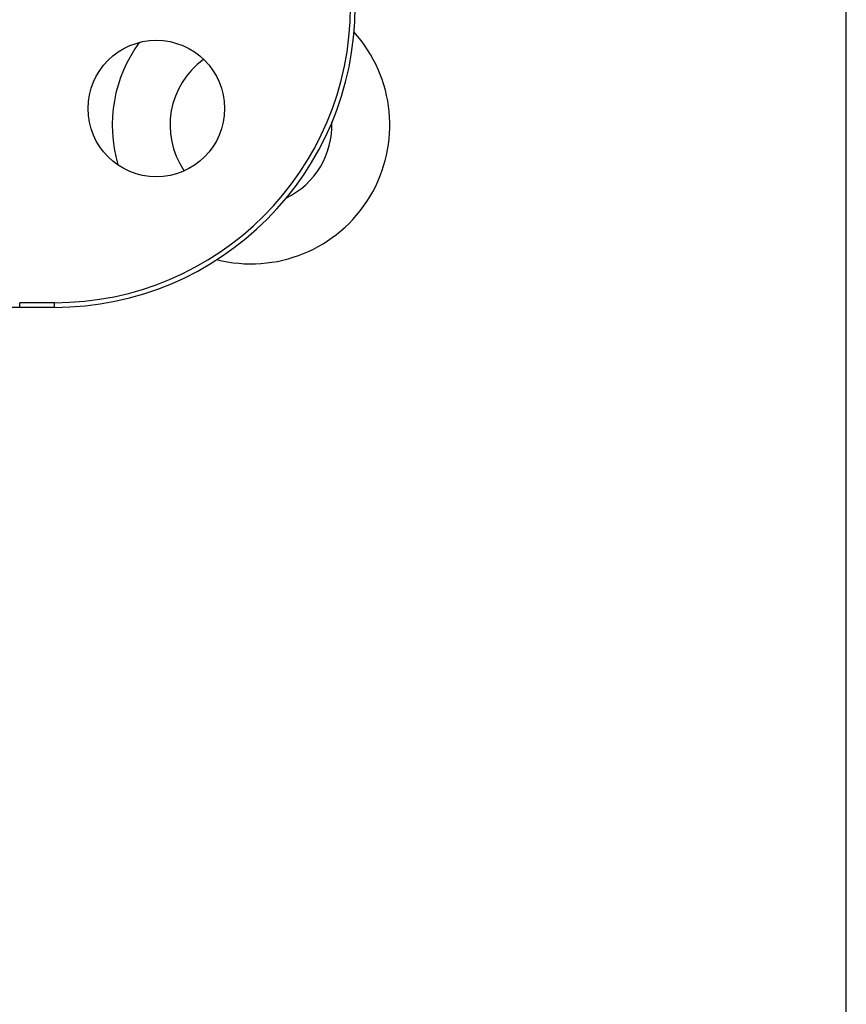
# Model space of a CAD drawing. Units: inches. Extents: x -15.5 to -4.1, y 2.7 to 11.5.
# Drawn here: x -5 to -4.1, y 5.7 to 6.7 of the extents above; entities that cross this region are included whole.
import ezdxf

# ---------------------------------------------------------------- set-up
doc = ezdxf.new("R2010")
doc.units = ezdxf.units.IN
doc.header["$LTSCALE"] = 1.21
doc.header["$MEASUREMENT"] = 0
doc.layers.get('0').update_dxf_attribs({"linetype": 'CONTINUOUS'})

msp = doc.modelspace()

# ---------------------------------------------------------------- linework, layer by layer
at = {"color": 7, "linetype": 'Continuous'}
for p, q in [((-4.11591, 2.73546), (-4.11591, 11.51971)), ((-4.97176, 6.41135), (-6.42176, 6.41135)), ((-4.97176, 6.41635), (-5.00926, 6.41635)), ((-5.00926, 6.41135), (-5.00926, 6.41635)), ((-4.97176, 6.41135), (-4.97176, 6.41635))]:
    msp.add_line(p, q, dxfattribs=at)
for centre, radius in [((-5.69676, 7.46135), 0.98425), ((-5.69676, 7.46135), 0.97625), ((-4.86159, 6.62618), 0.0738)]:
    msp.add_circle(centre, radius, dxfattribs=at)
for centre, radius, start, end in [((-4.97176, 6.73635), 0.325, 270, 0), ((-4.97176, 6.73635), 0.32, 270, 360), ((-4.75926, 6.60835), 0.15, 255.56151, 42.21617), ((-4.75926, 6.60835), 0.15, 143.35258, 196.48914), ((-4.75926, 6.60835), 0.0875, 125.84057, 214.09206), ((-4.75926, 6.60835), 0.0875, 295.91574, 1.92843)]:
    msp.add_arc(centre, radius, start, end, dxfattribs=at)

doc.saveas('drawing.dxf')
